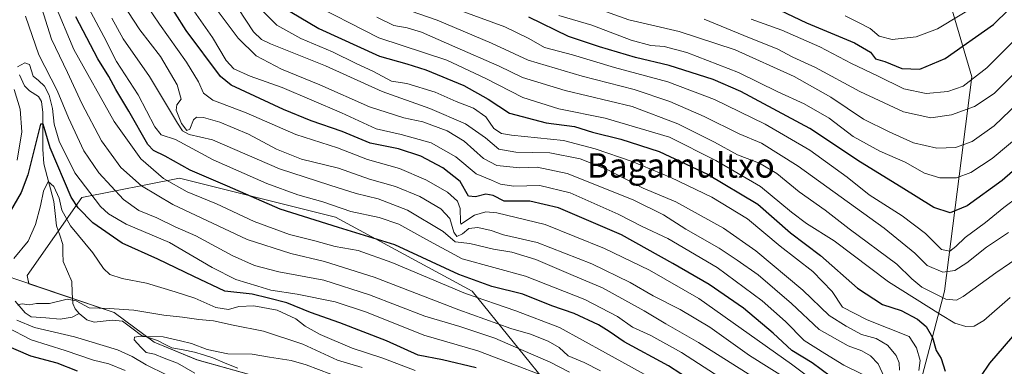
# Model space of a CAD drawing. Units: metres. Extents: x 626926 to 630355, y 4782826 to 4785203.
# Drawn here: x 627771 to 628095, y 4784532 to 4784646 of the extents above; entities that cross this region are included whole.
import ezdxf
from ezdxf.enums import TextEntityAlignment as Align

# ---------------------------------------------------------------- set-up
doc = ezdxf.new("R2010")
doc.units = ezdxf.units.M
doc.header["$MEASUREMENT"] = 0
for name, color, linetype, lineweight in [('Corriente natural lineal', 142, 'Continuous', 13), ('Curva de nivel maestra', 36, 'Continuous', 30), ('Curva de nivel normal', 36, 'Continuous', 0), ('Matorral CxS', 135, 'Continuous', 0), ('Pastizal CxS', 92, 'Continuous', 0), ('Texto cartográfico', 19, 'Continuous', 0)]:
    doc.layers.add(name, color=color, linetype=linetype, lineweight=lineweight)
doc.styles.add('Arial', font='txt', dxfattribs={"height": 0.2})

# ---------------------------------------------------------------- blocks, each defined once
blk = doc.blocks.new('*U158')
at = {"layer": 'Pastizal CxS', "color": 92, "linetype": 'Continuous', "lineweight": 0}
for points in [[(627864.0027, 4784524.2129, 531.0654), (627829.6051, 4784533.8119, 534.341), (627815.5259, 4784539.5699, 535.3075), (627802.4423, 4784549.3823, 535.8929), (627774.3941, 4784558.8355, 540.9439), (627773.8651, 4784561.4817, 541.7824), (627791.8001, 4784587.1029, 552.3236), (627823.8273, 4784593.5079, 570.1724), (627875.0709, 4784580.6961, 574.8181), (627919.9089, 4784556.3551, 568.8912), (627946.8117, 4784523.0465, 549.059)], [(628062.1095, 4784507.6725, 611.2009), (628074.9205, 4784556.3537, 633.877), (628083.8883, 4784626.8139, 667.7314), (628071.0771, 4784670.3713, 692.7751)]]:
    blk.add_polyline3d(points, dxfattribs=at)
blk = doc.blocks.new('*U178')
at = {"layer": 'Curva de nivel normal', "color": 36, "linetype": 'Continuous', "lineweight": 0}
blk.add_polyline3d([(628086.91, 4784651.14, 680), (628072.54, 4784642.56, 680), (628065.54, 4784639.85, 680), (628057.66, 4784639.07, 680), (628053.47, 4784640.07, 680), (628050.5, 4784642.67, 680), (628046.92, 4784644.49, 680), (628042.26, 4784646.78, 680)], dxfattribs=at)
blk = doc.blocks.new('*U180')
at = {"layer": 'Curva de nivel normal', "color": 36, "linetype": 'Continuous', "lineweight": 0}
blk.add_polyline3d([(628024.69, 4784526.6, 590), (628010.94, 4784535.19, 590), (627997.93, 4784544.51, 590), (627988.13, 4784550.38, 590), (627979.27, 4784554.82, 590), (627971.7, 4784559.25, 590), (627959.2, 4784565.39, 590), (627941.17, 4784572.4, 590), (627930.13, 4784574.89, 590), (627926.12, 4784576.28, 590), (627921.76, 4784577.32, 590), (627918.78, 4784576.98, 590), (627916.68, 4784575.19, 590), (627914.89, 4784574.33, 590), (627913.86, 4784575.79, 590), (627912.55, 4784580.27, 590), (627909.66, 4784583.4, 590), (627902.68, 4784587.51, 590), (627894.69, 4784590.76, 590), (627886.24, 4784593.18, 590), (627876.02, 4784596.75, 590), (627863.95, 4784599.74, 590), (627855.74, 4784603.01, 590), (627846.5, 4784607.92, 590), (627837.06, 4784611.88, 590), (627831.76, 4784613.38, 590), (627829.46, 4784613.47, 590), (627828.5, 4784612.59, 590), (627827.27, 4784609.63, 590), (627826.22, 4784609.09, 590), (627824.49, 4784611.45, 590), (627822.74, 4784615.79, 590), (627822.98, 4784617.6, 590), (627824.38, 4784619.38, 590), (627823.08, 4784624.13, 590), (627817.58, 4784633.43, 590), (627810.8, 4784642.18, 590), (627805.03, 4784651.1, 590)], dxfattribs=at)
blk = doc.blocks.new('*U182')
at = {"layer": 'Curva de nivel normal', "color": 36, "linetype": 'Continuous', "lineweight": 0}
blk.add_polyline3d([(627915.98, 4784648.5, 645), (627930.64, 4784643.2, 645), (627938.53, 4784639.34, 645), (627943.66, 4784636.44, 645), (627952.87, 4784634.02, 645), (627966.55, 4784629.82, 645), (627984.06, 4784625.15, 645), (627999.42, 4784619.31, 645), (628016.04, 4784611.21, 645), (628030.72, 4784602.67, 645), (628042.92, 4784593.84, 645), (628050.14, 4784588.06, 645), (628061.04, 4784581.08, 645), (628068.6, 4784575.33, 645), (628073.91, 4784570.02, 645), (628076.64, 4784569.5, 645), (628078.56, 4784570.99, 645), (628081.66, 4784574.02, 645), (628088.37, 4784578.89, 645), (628094.37, 4784583.85, 645), (628099.03, 4784587.32, 645)], dxfattribs=at)
blk = doc.blocks.new('*U183')
at = {"layer": 'Curva de nivel normal', "color": 36, "linetype": 'Continuous', "lineweight": 0}
blk.add_polyline3d([(628101.19, 4784608.95, 655), (628090.54, 4784599.94, 655), (628083.54, 4784595.34, 655), (628078.78, 4784593.62, 655), (628073.37, 4784593.57, 655), (628068.36, 4784595.17, 655), (628061.93, 4784598.75, 655), (628053.69, 4784602.34, 655), (628044.95, 4784607.2, 655), (628037, 4784613.14, 655), (628028.81, 4784617.93, 655), (628020.2, 4784621.86, 655), (628007.23, 4784628.21, 655), (627990.35, 4784634.78, 655), (627982.85, 4784636.72, 655), (627978.52, 4784637.03, 655), (627972.03, 4784638.84, 655), (627959.18, 4784643.74, 655), (627948.35, 4784646.92, 655)], dxfattribs=at)
blk = doc.blocks.new('*U185')
at = {"layer": 'Curva de nivel normal', "color": 36, "linetype": 'Continuous', "lineweight": 0}
blk.add_polyline3d([(628060.08, 4784530.43, 615), (628059.95, 4784532.81, 615), (628059, 4784535.27, 615), (628056.17, 4784538.63, 615), (628052.42, 4784540.84, 615), (628047.59, 4784542.19, 615), (628042.6, 4784544.85, 615), (628037.04, 4784548.33, 615), (628028.44, 4784556.65, 615), (628013.02, 4784569.61, 615), (628002.36, 4784577.02, 615), (627986.74, 4784585.67, 615), (627976.03, 4784590.22, 615), (627964.42, 4784596.17, 615), (627955.38, 4784599.85, 615), (627945.38, 4784601.8, 615), (627934.23, 4784601.99, 615), (627928.65, 4784603, 615), (627924.27, 4784606.77, 615), (627917.76, 4784611.29, 615), (627906.06, 4784616.36, 615), (627890.4, 4784621.93, 615), (627871.73, 4784630.35, 615), (627853.76, 4784637.62, 615), (627850.8, 4784638.98, 615), (627848.11, 4784641.53, 615), (627843.11, 4784649.19, 615)], dxfattribs=at)
blk = doc.blocks.new('*U189')
at = {"layer": 'Curva de nivel normal', "color": 36, "linetype": 'Continuous', "lineweight": 0}
blk.add_polyline3d([(627873.56, 4784529.08, 535), (627865.45, 4784532.14, 535), (627860.46, 4784533.64, 535), (627853.45, 4784534.7, 535), (627847.75, 4784535.63, 535), (627839.69, 4784535.8, 535), (627832.92, 4784537.2, 535), (627827.75, 4784539.16, 535), (627824.23, 4784540.02, 535), (627818.53, 4784541.38, 535), (627810.42, 4784541.49, 535), (627809.12, 4784541.26, 535), (627808.98, 4784540.37, 535), (627811.21, 4784538, 535), (627812.97, 4784536.27, 535), (627815.63, 4784535.63, 535), (627818.88, 4784534.36, 535), (627823.23, 4784532.7, 535), (627828.95, 4784529.46, 535)], dxfattribs=at)
blk = doc.blocks.new('*U195')
at = {"layer": 'Curva de nivel normal', "color": 36, "linetype": 'Continuous', "lineweight": 0}
blk.add_polyline3d([(627773.34, 4784646.72, 560), (627777.68, 4784633.98, 560), (627783.77, 4784622.32, 560), (627787.42, 4784613.34, 560), (627792.5, 4784602.46, 560), (627797.42, 4784595.29, 560), (627805.48, 4784586.5, 560), (627810.53, 4784582.89, 560), (627816.39, 4784580.49, 560), (627822.42, 4784577.54, 560), (627829.2, 4784574.53, 560), (627841.17, 4784568.12, 560), (627848.51, 4784564.76, 560), (627856.51, 4784562.67, 560), (627871.22, 4784559.96, 560), (627886.22, 4784555.2, 560), (627904.38, 4784548.21, 560), (627915.83, 4784544.78, 560), (627927.38, 4784540.97, 560), (627935.91, 4784537.17, 560), (627945.5, 4784533.09, 560), (627951.8, 4784529.82, 560)], dxfattribs=at)
blk = doc.blocks.new('*U204')
at = {"layer": 'Curva de nivel normal', "color": 36, "linetype": 'Continuous', "lineweight": 0}
blk.add_polyline3d([(627830.95, 4784655.82, 610), (627843.17, 4784639.44, 610), (627848.99, 4784633.62, 610), (627857.37, 4784629.32, 610), (627869.88, 4784624.16, 610), (627886.26, 4784616.87, 610), (627897.43, 4784613.31, 610), (627903.66, 4784611.98, 610), (627911.67, 4784609.05, 610), (627917.32, 4784605.67, 610), (627923.61, 4784599.93, 610), (627927.95, 4784597.67, 610), (627935.54, 4784596.92, 610), (627941.26, 4784597.12, 610), (627951.03, 4784595, 610), (627972.77, 4784586.4, 610), (627982.68, 4784581.49, 610), (627990.02, 4784576.7, 610), (628000.97, 4784570.48, 610), (628006.81, 4784566.54, 610), (628013.78, 4784561.73, 610), (628024.68, 4784552.27, 610), (628033.8, 4784543.81, 610), (628043.27, 4784538.42, 610), (628047.72, 4784536.76, 610), (628050.6, 4784535.17, 610), (628053.11, 4784532.46, 610), (628055.08, 4784528.26, 610)], dxfattribs=at)
blk = doc.blocks.new('*U208')
at = {"layer": 'Curva de nivel normal', "color": 36, "linetype": 'Continuous', "lineweight": 0}
blk.add_polyline3d([(628011.47, 4784645.74, 670), (628021.47, 4784642.08, 670), (628034.02, 4784636.62, 670), (628044.36, 4784631.12, 670), (628052.89, 4784627.06, 670), (628061.48, 4784622.81, 670), (628068.86, 4784621.28, 670), (628076.02, 4784621.98, 670), (628080.98, 4784623.65, 670), (628088.82, 4784629.75, 670), (628104.31, 4784645.3, 670)], dxfattribs=at)
blk = doc.blocks.new('*U210')
at = {"layer": 'Curva de nivel normal', "color": 36, "linetype": 'Continuous', "lineweight": 0}
blk.add_polyline3d([(628100.66, 4784568.49, 635), (628091.76, 4784562.43, 635), (628080.95, 4784554.65, 635), (628078.78, 4784553.43, 635), (628075.32, 4784553.73, 635), (628067.49, 4784557.71, 635), (628064.16, 4784560.42, 635), (628059.24, 4784565.2, 635), (628043.64, 4784576.84, 635), (628035.67, 4784583.03, 635), (628027.14, 4784589, 635), (628019.87, 4784595.05, 635), (628014.13, 4784598.44, 635), (628006.94, 4784601.12, 635), (627999.44, 4784605.35, 635), (627987.42, 4784611.35, 635), (627972.37, 4784616.98, 635), (627950.37, 4784622.3, 635), (627936.36, 4784626.59, 635), (627928.76, 4784630.29, 635), (627914.25, 4784636.59, 635), (627903.28, 4784641.49, 635), (627898.54, 4784642.85, 635), (627894.22, 4784643.58, 635), (627888.57, 4784646.37, 635)], dxfattribs=at)
blk = doc.blocks.new('*U213')
at = {"layer": 'Curva de nivel normal', "color": 36, "linetype": 'Continuous', "lineweight": 0}
for points in [[(627770.55, 4784599.35, 555), (627772.11, 4784608.74, 555), (627771.57, 4784616.2, 555), (627769.65, 4784622.62, 555)], [(627770.67, 4784630, 555), (627773.15, 4784631.4, 555), (627774.63, 4784630.82, 555), (627775.89, 4784626.99, 555), (627777.55, 4784625.52, 555), (627779.52, 4784623.72, 555), (627781.14, 4784620.71, 555), (627782.16, 4784616.36, 555), (627782.73, 4784611.18, 555), (627784.36, 4784605.69, 555), (627789.5, 4784595.25, 555), (627797.99, 4784584.2, 555), (627800.52, 4784581.82, 555), (627806.33, 4784578.42, 555), (627820.59, 4784572.31, 555), (627834.6, 4784564.16, 555), (627842.4, 4784560.23, 555), (627849.54, 4784558.02, 555), (627853.79, 4784556.69, 555), (627862.46, 4784555.35, 555), (627874.96, 4784552.89, 555), (627885.26, 4784549.53, 555), (627904.02, 4784541.97, 555), (627921.77, 4784536.81, 555), (627934.06, 4784532.08, 555), (627942.1, 4784529.02, 555)]]:
    blk.add_polyline3d(points, dxfattribs=at)
blk = doc.blocks.new('*U222')
at = {"layer": 'Curva de nivel normal', "color": 36, "linetype": 'Continuous', "lineweight": 0}
for points in [[(627819.57, 4784528.91, 540), (627812.92, 4784532.13, 540), (627808.34, 4784534.96, 540), (627803.54, 4784537.15, 540), (627798.8, 4784538.48, 540), (627789.44, 4784541.34, 540), (627776.25, 4784544.42, 540), (627770.45, 4784546.88, 540)], [(627770.76, 4784551.86, 540), (627772.26, 4784552.17, 540), (627774.55, 4784551.93, 540), (627776.98, 4784552.32, 540), (627781.21, 4784552.34, 540), (627786.99, 4784553.75, 540), (627789.94, 4784553.22, 540), (627794.26, 4784550.88, 540), (627800.76, 4784550.71, 540), (627808.84, 4784550.12, 540), (627818.73, 4784548.52, 540), (627824.85, 4784547.84, 540), (627830.26, 4784547.06, 540), (627835.02, 4784546.66, 540), (627841.5, 4784545.26, 540), (627851.38, 4784543.29, 540), (627864.34, 4784538.96, 540), (627875.7, 4784533.73, 540), (627883.8, 4784531.26, 540)]]:
    blk.add_polyline3d(points, dxfattribs=at)
blk = doc.blocks.new('*U226')
at = {"layer": 'Curva de nivel normal', "color": 36, "linetype": 'Continuous', "lineweight": 0}
blk.add_polyline3d([(627782.96, 4784650.62, 570), (627789.22, 4784635.77, 570), (627802.46, 4784612.08, 570), (627811.18, 4784599.8, 570), (627818.62, 4784593.34, 570), (627826.33, 4784589.05, 570), (627835.96, 4784585.01, 570), (627848.35, 4784579.23, 570), (627859.96, 4784574.98, 570), (627868.27, 4784572.86, 570), (627874.99, 4784571.06, 570), (627882.46, 4784569.68, 570), (627893.51, 4784565.77, 570), (627917.67, 4784555.62, 570), (627934.19, 4784549.95, 570), (627948.6, 4784544.42, 570), (627963.59, 4784536.1, 570), (627981.66, 4784526.14, 570)], dxfattribs=at)
blk = doc.blocks.new('*U227')
at = {"layer": 'Curva de nivel normal', "color": 36, "linetype": 'Continuous', "lineweight": 0}
blk.add_polyline3d([(628036.56, 4784523.46, 595), (628024.69, 4784532.39, 595), (627994.28, 4784553.94, 595), (627978.12, 4784563.23, 595), (627963.31, 4784570.44, 595), (627943.82, 4784578.26, 595), (627928.01, 4784582.13, 595), (627924.36, 4784582.45, 595), (627920.62, 4784581.35, 595), (627916.21, 4784578.37, 595), (627916.04, 4784579.13, 595), (627915.92, 4784583.53, 595), (627915.08, 4784585.95, 595), (627911.82, 4784588.84, 595), (627904.74, 4784592.94, 595), (627896.04, 4784596.64, 595), (627885.53, 4784599.59, 595), (627875.72, 4784603.5, 595), (627862, 4784607.88, 595), (627845.74, 4784614.89, 595), (627834.82, 4784619.07, 595), (627831.74, 4784621.36, 595), (627830.14, 4784625.1, 595), (627826.17, 4784631.53, 595), (627817.33, 4784644.06, 595), (627811.09, 4784653.41, 595)], dxfattribs=at)
blk = doc.blocks.new('*U238')
at = {"layer": 'Curva de nivel normal', "color": 36, "linetype": 'Continuous', "lineweight": 0}
blk.add_polyline3d([(627823.18, 4784656.22, 605), (627834.72, 4784639.73, 605), (627839.19, 4784632.13, 605), (627841.72, 4784629.35, 605), (627847.04, 4784626.96, 605), (627857.5, 4784623.21, 605), (627877.01, 4784614.91, 605), (627888.38, 4784609.73, 605), (627896.58, 4784607.87, 605), (627906.47, 4784605.08, 605), (627914.58, 4784600.53, 605), (627921.24, 4784594.86, 605), (627926.21, 4784592.88, 605), (627929.21, 4784591.49, 605), (627933.56, 4784590.9, 605), (627942.14, 4784591.09, 605), (627952, 4784588.68, 605), (627967.76, 4784581.69, 605), (627975.64, 4784577.66, 605), (627984.08, 4784573.63, 605), (628000.26, 4784564.13, 605), (628015.02, 4784553.22, 605), (628022.69, 4784546.36, 605), (628028.88, 4784540.12, 605), (628035.59, 4784535.94, 605), (628041.86, 4784532.12, 605), (628047.85, 4784529.09, 605)], dxfattribs=at)
blk = doc.blocks.new('*U239')
at = {"layer": 'Curva de nivel normal', "color": 36, "linetype": 'Continuous', "lineweight": 0}
blk.add_polyline3d([(628020.83, 4784522.7, 585), (627994.12, 4784539.54, 585), (627983.46, 4784545.67, 585), (627976.37, 4784549.94, 585), (627962.63, 4784557.47, 585), (627953, 4784561.57, 585), (627940.79, 4784566.78, 585), (627932.94, 4784569.15, 585), (627926.86, 4784570.2, 585), (627919.11, 4784572.04, 585), (627914.34, 4784572.6, 585), (627910.35, 4784575.96, 585), (627898.69, 4784582.96, 585), (627889.07, 4784586.67, 585), (627881.82, 4784588.44, 585), (627873.22, 4784591.24, 585), (627856.71, 4784596.58, 585), (627834.67, 4784606.04, 585), (627826.99, 4784607.83, 585), (627824.9, 4784609.04, 585), (627823.18, 4784611.53, 585), (627814, 4784626.86, 585), (627805.33, 4784639.29, 585), (627801.7, 4784646.02, 585)], dxfattribs=at)
blk = doc.blocks.new('*U248')
at = {"layer": 'Curva de nivel normal', "color": 36, "linetype": 'Continuous', "lineweight": 0}
for points in [[(627805.99, 4784530.36, 545), (627800.66, 4784532.48, 545), (627795.67, 4784533.66, 545), (627786.3, 4784536.93, 545), (627775.15, 4784540.44, 545), (627767.21, 4784544.5, 545)], [(627769.5, 4784567.08, 545), (627774.16, 4784572.77, 545), (627776.6, 4784578.22, 545), (627778.3, 4784584.4, 545), (627779.2, 4784589.24, 545), (627780.72, 4784592.4, 545), (627782.66, 4784590.77, 545), (627784.36, 4784586.94, 545), (627785.22, 4784582.94, 545), (627788.05, 4784577.78, 545), (627795.39, 4784568.97, 545), (627798.9, 4784563.82, 545), (627800.98, 4784561.84, 545), (627805.02, 4784560.54, 545), (627813.04, 4784559.03, 545), (627822.44, 4784556.15, 545), (627828.93, 4784554.1, 545), (627835.82, 4784550.98, 545), (627839.89, 4784550.39, 545), (627843.36, 4784551.31, 545), (627848.27, 4784551.55, 545), (627855.86, 4784550.13, 545), (627862.02, 4784547.28, 545), (627865.06, 4784544.92, 545), (627870.05, 4784542.17, 545), (627880.47, 4784537.7, 545), (627890.6, 4784534.35, 545), (627901.14, 4784530.36, 545)]]:
    blk.add_polyline3d(points, dxfattribs=at)
blk = doc.blocks.new('*U249')
at = {"layer": 'Curva de nivel normal', "color": 36, "linetype": 'Continuous', "lineweight": 0}
blk.add_polyline3d([(627897.09, 4784649.37, 640), (627908.38, 4784645.33, 640), (627926.19, 4784637.79, 640), (627938.29, 4784632.22, 640), (627956.03, 4784626.97, 640), (627973.06, 4784622.66, 640), (627984.8, 4784618.71, 640), (627996.07, 4784613.72, 640), (628007.54, 4784608.1, 640), (628014.79, 4784604.96, 640), (628026.81, 4784597.41, 640), (628055.06, 4784577.04, 640), (628065.18, 4784568.86, 640), (628069.14, 4784564.8, 640), (628074.31, 4784562.58, 640), (628078.26, 4784563.12, 640), (628082.17, 4784565.66, 640), (628088.62, 4784570.83, 640), (628095.84, 4784575.66, 640)], dxfattribs=at)
blk = doc.blocks.new('*U252')
at = {"layer": 'Curva de nivel normal', "color": 36, "linetype": 'Continuous', "lineweight": 0}
blk.add_polyline3d([(628005.01, 4784525.58, 580), (627988.6, 4784536.27, 580), (627978.56, 4784541.82, 580), (627972.53, 4784544.59, 580), (627967.59, 4784548.06, 580), (627956.87, 4784553.67, 580), (627937.38, 4784561.32, 580), (627916.57, 4784566.98, 580), (627904.67, 4784573.44, 580), (627895.88, 4784578.34, 580), (627889.33, 4784580.53, 580), (627880.13, 4784582.58, 580), (627870.89, 4784585.69, 580), (627862.67, 4784588.02, 580), (627852.47, 4784591.71, 580), (627834.94, 4784599.52, 580), (627822.51, 4784606.14, 580), (627817.9, 4784607.74, 580), (627815.8, 4784610.32, 580), (627810.32, 4784620.83, 580), (627803.22, 4784631.84, 580), (627799.05, 4784640, 580), (627794.06, 4784649.48, 580)], dxfattribs=at)
blk = doc.blocks.new('*U253')
at = {"layer": 'Curva de nivel normal', "color": 36, "linetype": 'Continuous', "lineweight": 0}
blk.add_polyline3d([(627778.09, 4784651.28, 565), (627781.89, 4784639.1, 565), (627787.17, 4784628.24, 565), (627791.77, 4784618.06, 565), (627798.24, 4784605.71, 565), (627804.62, 4784597.01, 565), (627811.36, 4784591, 565), (627821.68, 4784584.88, 565), (627846.09, 4784573.29, 565), (627860.44, 4784568.7, 565), (627871.48, 4784566.12, 565), (627887.79, 4784561, 565), (627915.56, 4784550.28, 565), (627932.62, 4784544.1, 565), (627938.99, 4784542.3, 565), (627944.87, 4784539.99, 565), (627948.49, 4784537.84, 565), (627951.38, 4784535.16, 565), (627956.67, 4784532.93, 565), (627961.97, 4784530.23, 565)], dxfattribs=at)
blk = doc.blocks.new('*U259')
at = {"layer": 'Curva de nivel normal', "color": 36, "linetype": 'Continuous', "lineweight": 0}
blk.add_polyline3d([(627995.99, 4784645.67, 665), (628010.89, 4784639.57, 665), (628020.01, 4784635.98, 665), (628025.14, 4784633.24, 665), (628032.59, 4784629.85, 665), (628047.1, 4784621.92, 665), (628061.45, 4784615.3, 665), (628070.36, 4784613.34, 665), (628077.12, 4784614.24, 665), (628084.7, 4784617.02, 665), (628091.12, 4784621.24, 665), (628098.48, 4784628.64, 665)], dxfattribs=at)
blk = doc.blocks.new('*U270')
at = {"layer": 'Curva de nivel normal', "color": 36, "linetype": 'Continuous', "lineweight": 0}
blk.add_polyline3d([(627865.31, 4784651.82, 630), (627889.31, 4784639.59, 630), (627911.61, 4784632.19, 630), (627924.38, 4784626.22, 630), (627936.54, 4784619.93, 630), (627948.29, 4784616.29, 630), (627963.53, 4784613.14, 630), (627984.67, 4784606.93, 630), (627999.87, 4784599.32, 630), (628014.54, 4784590.7, 630), (628024.72, 4784582.27, 630), (628029.58, 4784578.6, 630), (628038.64, 4784572.88, 630), (628056.51, 4784559.42, 630), (628073.52, 4784548.76, 630), (628078.29, 4784545.86, 630), (628081.89, 4784544.76, 630), (628084.62, 4784544.83, 630), (628087.81, 4784546.76, 630), (628096.46, 4784554.24, 630)], dxfattribs=at)
blk = doc.blocks.new('*U276')
at = {"layer": 'Curva de nivel normal', "color": 36, "linetype": 'Continuous', "lineweight": 0}
blk.add_polyline3d([(627953.3, 4784652.06, 660), (627971.3, 4784645.46, 660), (627987.81, 4784641.66, 660), (628006.22, 4784635.64, 660), (628025.5, 4784626.9, 660), (628037.6, 4784620.12, 660), (628048.25, 4784612.83, 660), (628056.69, 4784608.72, 660), (628064.69, 4784605.11, 660), (628072.36, 4784603.36, 660), (628078.52, 4784603.59, 660), (628083.99, 4784605.51, 660), (628091.19, 4784610.66, 660), (628101.7, 4784620.76, 660)], dxfattribs=at)
blk = doc.blocks.new('*U286')
at = {"layer": 'Curva de nivel maestra', "color": 36, "linetype": 'Continuous', "lineweight": 30}
blk.add_polyline3d([(627992.38, 4784526.63, 575), (627984.28, 4784531.89, 575), (627969.75, 4784539.68, 575), (627964.88, 4784543.12, 575), (627961.4, 4784545.34, 575), (627953.35, 4784548.99, 575), (627946.04, 4784551.54, 575), (627936.52, 4784555.36, 575), (627926.33, 4784557.91, 575), (627915.54, 4784561.84, 575), (627894.5, 4784571.61, 575), (627876.02, 4784577.32, 575), (627856.9, 4784583.28, 575), (627839.64, 4784590.83, 575), (627827.33, 4784596.12, 575), (627819.19, 4784600.66, 575), (627815.37, 4784602.6, 575), (627813.48, 4784604.52, 575), (627807.24, 4784615.53, 575), (627802.98, 4784622.61, 575), (627800.64, 4784626.93, 575), (627797.1, 4784632.73, 575), (627789.81, 4784646.43, 575)], dxfattribs=at)
blk = doc.blocks.new('*U290')
at = {"layer": 'Curva de nivel maestra', "color": 36, "linetype": 'Continuous', "lineweight": 30}
blk.add_polyline3d([(628020.81, 4784648.7, 675), (628029.63, 4784644.55, 675), (628045.3, 4784637.9, 675), (628050.62, 4784634.88, 675), (628052.22, 4784632.71, 675), (628055.28, 4784631.76, 675), (628060.89, 4784629.52, 675), (628066.75, 4784629.25, 675), (628075.08, 4784632.81, 675), (628090.97, 4784643.92, 675), (628101.04, 4784653.87, 675)], dxfattribs=at)
blk = doc.blocks.new('*U293')
at = {"layer": 'Curva de nivel maestra', "color": 36, "linetype": 'Continuous', "lineweight": 30}
blk.add_polyline3d([(628105.64, 4784603.04, 650), (628093.78, 4784592.73, 650), (628082.3, 4784584.38, 650), (628076.7, 4784582.07, 650), (628071.36, 4784583.8, 650), (628060.69, 4784590.5, 650), (628047.36, 4784598.7, 650), (628030.69, 4784609.84, 650), (628008.05, 4784621.99, 650), (627998.98, 4784625.91, 650), (627984.55, 4784630.48, 650), (627973.48, 4784633.08, 650), (627961.72, 4784636.66, 650), (627951.45, 4784640.06, 650), (627938.44, 4784646.38, 650)], dxfattribs=at)
blk = doc.blocks.new('*U300')
at = {"layer": 'Curva de nivel maestra', "color": 36, "linetype": 'Continuous', "lineweight": 30}
for points in [[(627921.24, 4784531.18, 550), (627910.2, 4784533.81, 550), (627902.13, 4784535.4, 550), (627891.79, 4784540.04, 550), (627876.49, 4784546.01, 550), (627866.8, 4784549.38, 550), (627859.12, 4784552.56, 550), (627853.02, 4784554.09, 550), (627847.66, 4784555.39, 550), (627838.71, 4784556.33, 550), (627828.54, 4784561.23, 550), (627816.71, 4784566.9, 550), (627805.01, 4784572.14, 550), (627795.4, 4784578.81, 550), (627790.65, 4784583.69, 550), (627788.34, 4784587.28, 550), (627781.46, 4784603.49, 550), (627779.15, 4784611.27, 550), (627778.27, 4784611.19, 550), (627774.05, 4784594.58, 550), (627771.95, 4784588.75, 550), (627767.13, 4784580.45, 550)], [(627766.07, 4784539.01, 550), (627774.94, 4784535.16, 550), (627783.64, 4784532.81, 550), (627790.29, 4784530.18, 550)]]:
    blk.add_polyline3d(points, dxfattribs=at)
blk = doc.blocks.new('*U301')
at = {"layer": 'Curva de nivel maestra', "color": 36, "linetype": 'Continuous', "lineweight": 30}
blk.add_polyline3d([(628037.4, 4784528.51, 600), (628031.42, 4784532.79, 600), (628024.79, 4784536.91, 600), (628018.71, 4784542.56, 600), (628008.96, 4784550.77, 600), (627997.69, 4784558.58, 600), (627985.72, 4784565.48, 600), (627968.9, 4784574.9, 600), (627948.19, 4784583.76, 600), (627938.87, 4784585.88, 600), (627930.45, 4784585.92, 600), (627926.74, 4784587.75, 600), (627924.34, 4784588.24, 600), (627921, 4784587.4, 600), (627918.66, 4784587.54, 600), (627915.94, 4784592.42, 600), (627910.3, 4784596.91, 600), (627903.04, 4784600.67, 600), (627895.7, 4784603.07, 600), (627886.38, 4784605.01, 600), (627877.23, 4784608.84, 600), (627867.02, 4784612.33, 600), (627858.02, 4784616.09, 600), (627840.82, 4784624.06, 600), (627837.28, 4784626.9, 600), (627826.07, 4784642.03, 600), (627818.84, 4784653.46, 600)], dxfattribs=at)

msp = doc.modelspace()

# ---------------------------------------------------------------- linework, layer by layer
at = {"layer": 'Corriente natural lineal', "color": 142, "linetype": 'Continuous', "lineweight": 13}
for points in [[(627771.33, 4784627.4, 553.77), (627772.99, 4784623.81, 552.79), (627774.67, 4784622.18, 552.56), (627777.59, 4784620.35, 552.22), (627778.61, 4784618.62, 551.93), (627779.04, 4784615.03, 551.88), (627779.03, 4784611.03, 551.52), (627779.03, 4784607.02, 550.92), (627779.02, 4784603.02, 549.86), (627779.39, 4784598.16, 547.85), (627780.45, 4784594.05, 545.78), (627781.52, 4784589.93, 544.29), (627782.58, 4784585.82, 544.16), (627783.05, 4784581.84, 543.69), (627783.52, 4784577.86, 543.08), (627784.56, 4784574.78, 542.68), (627785.6, 4784571.7, 541.96), (627785.63, 4784568.91, 541.03), (627785.66, 4784566.13, 540.68), (627787.09, 4784562.83, 540.48), (627788.53, 4784559.52, 540.56), (627788.69, 4784555.9, 540.32), (627788.85, 4784552.28, 539.42), (627789.6, 4784550.62, 538.47), (627791, 4784549, 537.5)], [(627769.9, 4784553.05, 540.82), (627773.19, 4784549.29, 539.29), (627775.2, 4784547.97, 538.82), (627779.96, 4784547.57, 538.49), (627784.72, 4784547.17, 537.76), (627788.7, 4784547.81, 537.21), (627791, 4784549, 537.5)], [(627791, 4784549, 537.5), (627793.49, 4784546.98, 537.29), (627795.85, 4784546.2, 537.2), (627798.79, 4784546.55, 536.82), (627801.73, 4784546.9, 536.43), (627805.2, 4784546.5, 536.55), (627808.27, 4784544.17, 535.64), (627811.35, 4784541.84, 535.53), (627814, 4784541.02, 535.39), (627816.65, 4784540.2, 534.94), (627818.98, 4784538.99, 534.32), (627821.31, 4784537.78, 534.43), (627825.03, 4784537.07, 534.18), (627828.74, 4784536.37, 534.2), (627831.75, 4784535.41, 533.78), (627834.77, 4784534.44, 532.89), (627838.89, 4784532.75, 532.9), (627843.02, 4784531.05, 532.94)]]:
    msp.add_polyline3d(points, dxfattribs=at)
at = {"layer": 'Curva de nivel maestra', "color": 36, "linetype": 'Continuous', "lineweight": 30}
for points in [[(627857.24, 4784650, 625), (627869.62, 4784642.68, 625), (627889.45, 4784633.53, 625), (627898.42, 4784631, 625), (627904.69, 4784629.1, 625), (627917.12, 4784623.91, 625), (627925.12, 4784619.42, 625), (627932.17, 4784614.88, 625), (627944.15, 4784611.7, 625), (627953.48, 4784610.42, 625), (627959.36, 4784608.64, 625), (627968.66, 4784606.26, 625), (627981.22, 4784602.2, 625), (627997.08, 4784594.79, 625), (628013.6, 4784584.96, 625), (628024.4, 4784575.58, 625), (628034.2, 4784568.11, 625), (628046.36, 4784557.36, 625), (628054.5, 4784552.04, 625), (628060.69, 4784550.04, 625), (628066.06, 4784547.22, 625), (628068.88, 4784544.78, 625), (628070.95, 4784541.19, 625), (628072.16, 4784536.89, 625), (628073.75, 4784534.29, 625), (628075.08, 4784530.14, 625)], [(628086.77, 4784528.36, 625), (628089.7, 4784532.7, 625), (628099.34, 4784543.86, 625)]]:
    msp.add_polyline3d(points, dxfattribs=at)
at = {"layer": 'Curva de nivel normal', "color": 36, "linetype": 'Continuous', "lineweight": 0}
msp.add_polyline3d([(628066.42, 4784530.36, 620), (628066.9, 4784533.55, 620), (628065.68, 4784537.73, 620), (628063.28, 4784541.53, 620), (628049.46, 4784546.96, 620), (628041.43, 4784551.13, 620), (628038.02, 4784556.29, 620), (628031.68, 4784562.87, 620), (628020.93, 4784571.12, 620), (628010.24, 4784580.16, 620), (627998.49, 4784587.24, 620), (627985.06, 4784593.67, 620), (627972.41, 4784598.93, 620), (627960.25, 4784603.07, 620), (627949.84, 4784605.86, 620), (627932.79, 4784607.58, 620), (627929.56, 4784608.16, 620), (627927.02, 4784609.8, 620), (627924.41, 4784613.65, 620), (627920.34, 4784616.53, 620), (627914.67, 4784618.7, 620), (627907.74, 4784621.75, 620), (627898.51, 4784624.58, 620), (627893.43, 4784625.38, 620), (627887.34, 4784628.62, 620), (627881.88, 4784631.16, 620), (627874.03, 4784635, 620), (627863.71, 4784639.33, 620), (627855.75, 4784643.7, 620), (627849.08, 4784650.36, 620)], dxfattribs=at)
at = {"layer": 'Matorral CxS', "color": 135, "linetype": 'Continuous', "lineweight": 0}
for points in [[(627774.39, 4784558.84, 540.94), (627763.93, 4784562.36, 543.31), (627742.67, 4784564, 542.06), (627718.14, 4784575.45, 544.42), (627713.23, 4784585.26, 548.5), (627683.8, 4784586.89, 550.68), (627649.46, 4784581.99, 559.98), (627629.83, 4784572.18, 563.92), (627611.84, 4784559.09, 564.52), (627566.05, 4784554.19, 576.78), (627526.8, 4784554.19, 579.46), (627508.82, 4784547.65, 581.91), (627499.8, 4784557.83, 589.11), (627482.65, 4784572.18, 608.01), (627471.2, 4784595.07, 622.47), (627425.57, 4784612.16, 647.02), (627399.25, 4784611.43, 665.14), (627368.18, 4784629.42, 671.88), (627283.14, 4784642.5, 716.73)], [(627763.93, 4784562.36, 543.31), (627774.39, 4784558.84, 540.94), (627802.44, 4784549.38, 535.89), (627815.53, 4784539.57, 535.31), (627829.61, 4784533.81, 534.34), (627864, 4784524.21, 531.07)], [(627774.39, 4784558.84, 540.94), (627802.44, 4784549.38, 535.89), (627815.53, 4784539.57, 535.31), (627829.61, 4784533.81, 534.34), (627864, 4784524.21, 531.07), (627885.84, 4784515.04, 525.91), (627916.8, 4784503.41, 521.9), (627944.72, 4784493.78, 522.73), (627949.62, 4784485.6, 516.8), (627966.4, 4784472.22, 515.8), (627987.99, 4784449.82, 512.58), (628001.59, 4784421.02, 510.87), (628003.42, 4784405.43, 508.49), (628000.32, 4784397.29, 505.2), (628000.66, 4784382.61, 501.73)]]:
    msp.add_polyline3d(points, dxfattribs=at)
at = {"layer": 'Pastizal CxS', "color": 92, "linetype": 'Continuous', "lineweight": 0}
for points in [[(628071.08, 4784670.37, 692.78), (628083.89, 4784626.81, 667.73), (628074.92, 4784556.35, 633.88), (628062.11, 4784507.67, 611.2), (628046.74, 4784458.99, 573.74), (628018.55, 4784461.55, 547.97), (627996.77, 4784487.17, 544.2), (627946.81, 4784523.05, 549.06), (627919.91, 4784556.36, 568.89), (627875.07, 4784580.7, 574.82), (627823.83, 4784593.51, 570.17), (627791.8, 4784587.1, 552.32), (627773.87, 4784561.48, 541.78), (627774.39, 4784558.84, 540.94), (627763.93, 4784562.36, 543.31)], [(628071.08, 4784670.37, 692.78), (628083.89, 4784626.81, 667.73), (628074.92, 4784556.35, 633.88), (628062.11, 4784507.67, 611.2), (628046.74, 4784458.99, 573.74), (628018.55, 4784461.55, 547.97), (627996.77, 4784487.17, 544.2), (627946.81, 4784523.05, 549.06), (627919.91, 4784556.36, 568.89), (627875.07, 4784580.7, 574.82), (627823.83, 4784593.51, 570.17), (627791.8, 4784587.1, 552.32), (627773.87, 4784561.48, 541.78), (627774.39, 4784558.84, 540.94)], [(628071.08, 4784670.37, 692.78), (628083.89, 4784626.81, 667.73), (628074.92, 4784556.35, 633.88), (628062.11, 4784507.67, 611.2), (628046.74, 4784458.99, 573.74), (628018.55, 4784461.55, 547.97), (627996.77, 4784487.17, 544.2), (627946.81, 4784523.05, 549.06), (627919.91, 4784556.36, 568.89), (627875.07, 4784580.7, 574.82), (627823.83, 4784593.51, 570.17), (627791.8, 4784587.1, 552.32), (627773.87, 4784561.48, 541.78), (627774.39, 4784558.84, 540.94)], [(627774.39, 4784558.84, 540.94), (627763.93, 4784562.36, 543.31), (627742.67, 4784564, 542.06), (627718.14, 4784575.45, 544.42), (627713.23, 4784585.26, 548.5), (627683.8, 4784586.89, 550.68), (627649.46, 4784581.99, 559.98), (627629.83, 4784572.18, 563.92), (627611.84, 4784559.09, 564.52), (627566.05, 4784554.19, 576.78), (627526.8, 4784554.19, 579.46), (627508.82, 4784547.65, 581.91), (627499.8, 4784557.83, 589.11), (627482.65, 4784572.18, 608.01), (627471.2, 4784595.07, 622.47), (627425.57, 4784612.16, 647.02), (627399.25, 4784611.43, 665.14), (627368.18, 4784629.42, 671.88), (627283.14, 4784642.5, 716.73)], [(627774.39, 4784558.84, 540.94), (627802.44, 4784549.38, 535.89), (627815.53, 4784539.57, 535.31), (627829.61, 4784533.81, 534.34), (627864, 4784524.21, 531.07), (627885.84, 4784515.04, 525.91), (627916.8, 4784503.41, 521.9), (627944.72, 4784493.78, 522.73), (627949.62, 4784485.6, 516.8), (627966.4, 4784472.22, 515.8), (627987.99, 4784449.82, 512.58), (628001.59, 4784421.02, 510.87), (628003.42, 4784405.43, 508.49), (628000.32, 4784397.29, 505.2), (628000.66, 4784382.61, 501.73)]]:
    msp.add_polyline3d(points, dxfattribs=at)

# ---------------------------------------------------------------- block references
at = {"layer": 'Curva de nivel maestra', "color": 36, "linetype": 'Continuous', "lineweight": 30}
for name in ['*U293', '*U301', '*U286', '*U300', '*U290']:
    msp.add_blockref(name, (0, 0), dxfattribs=at)
at = {"layer": 'Curva de nivel normal', "color": 36, "linetype": 'Continuous', "lineweight": 0}
for name in ['*U182', '*U249', '*U210', '*U270', '*U185', '*U204', '*U238', '*U227', '*U239', '*U252', '*U226', '*U253', '*U195', '*U213', '*U248', '*U222', '*U189', '*U180', '*U259', '*U178', '*U208', '*U276', '*U183']:
    msp.add_blockref(name, (0, 0), dxfattribs=at)
at = {"layer": 'Pastizal CxS', "color": 92, "linetype": 'Continuous', "lineweight": 0}
msp.add_blockref('*U158', (0, 0), dxfattribs=at)

# ---------------------------------------------------------------- texts
at = {"layer": 'Texto cartográfico', "color": 19, "linetype": 'Continuous', "lineweight": 0, "style": 'Arial'}
msp.add_text('Bagamultxo', height=8, dxfattribs=at).set_placement((627988.38, 4784597.67), align=Align.MIDDLE_CENTER)

doc.saveas('drawing.dxf')
